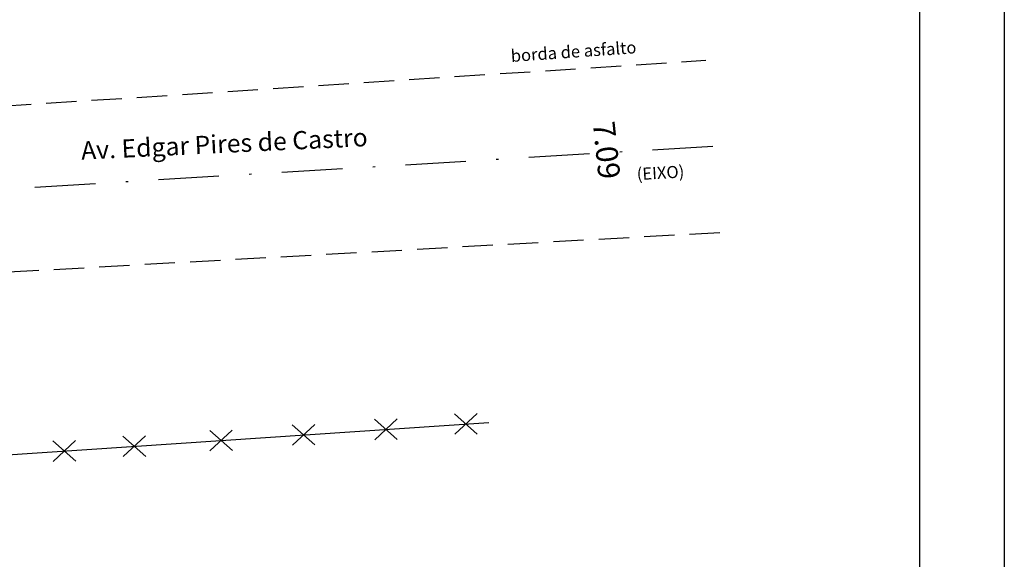
# Model space of a CAD drawing. Extents: x 182371 to 182762, y 1662610 to 1662802.
# Drawn here: x 182721 to 182762, y 1662672 to 1662694 of the extents above; entities that cross this region are included whole.
import ezdxf

# ---------------------------------------------------------------- set-up
doc = ezdxf.new("R2010")
doc.units = 0
doc.header["$LTSCALE"] = 5
doc.header["$MEASUREMENT"] = 0
doc.linetypes.add('DASHDOT', pattern=[1, 0.5, -0.25, 0, -0.25])
doc.linetypes.add('DASHED2', pattern=[0.375, 0.25, -0.125])
doc.layers.get('0').update_dxf_attribs({"linetype": 'CONTINUOUS'})
doc.layers.get('DEFPOINTS').update_dxf_attribs({"linetype": 'CONTINUOUS'})
for name, color, linetype in [('T-DIVIS-EXIS', 7, 'CONTINUOUS'), ('T-EIXO', 30, 'DASHDOT'), ('T-MFIO-EXI', 7, 'DASHED2'), ('T-TEXTP', 7, 'CONTINUOUS')]:
    doc.layers.add(name, color=color, linetype=linetype)
doc.styles.add('ITALICC', font='italicc', dxfattribs={"height": 0.2})

msp = doc.modelspace()

# ---------------------------------------------------------------- linework, layer by layer
msp.add_line((182758.114, 1662734.949), (182758.114, 1662649.849))
at = {"layer": 'DEFPOINTS'}
msp.add_line((182761.614, 1662736.949), (182761.614, 1662647.849), dxfattribs=at)
at = {"layer": 'T-DIVIS-EXIS'}
for p, q in [((182735.657, 1662676.826), (182736.577, 1662677.68)), ((182738.944, 1662677.89), (182739.886, 1662677.06)), ((182738.954, 1662677.048), (182739.875, 1662677.902)), ((182716.367, 1662675.923), (182740.357, 1662677.538)), ((182732.252, 1662677.44), (182733.194, 1662676.609)), ((182732.263, 1662676.597), (182733.183, 1662677.451)), ((182735.646, 1662677.668), (182736.588, 1662676.837)), ((182725.275, 1662676.97), (182726.217, 1662676.139)), ((182725.286, 1662676.127), (182726.206, 1662676.982)), ((182728.853, 1662677.211), (182729.794, 1662676.38)), ((182728.863, 1662676.368), (182729.784, 1662677.222)), ((182722.39, 1662676.775), (182723.331, 1662675.945)), ((182722.4, 1662675.933), (182723.321, 1662676.787))]:
    msp.add_line(p, q, dxfattribs=at)
at = {"layer": 'T-EIXO', "color": 30}
msp.add_line((182749.599, 1662688.916), (182713.094, 1662686.709), dxfattribs=at)
at = {"layer": 'T-MFIO-EXI'}
for p, q in [((182712.758, 1662690.084), (182749.313, 1662692.471)), ((182749.886, 1662685.361), (182713.43, 1662683.333))]:
    msp.add_line(p, q, dxfattribs=at)

# ---------------------------------------------------------------- texts
at = {"layer": 'T-TEXTP', "color": 4, "style": 'ITALICC'}
for s, height, rotation, p in [('borda de asfalto', 0.5, 4.0411, (182741.285, 1662692.396)), ('7.09', 0.9, 276.014, (182744.646, 1662689.901)), ('Av. Edgar Pires de Castro', 0.75, 2.7141, (182723.568, 1662688.37))]:
    msp.add_text(s, height=height, rotation=rotation, dxfattribs=at).set_placement(p)
at = {"layer": 'T-TEXTP', "style": 'ITALICC'}
msp.add_text('(EIXO)', height=0.5, rotation=3.2811, dxfattribs=at).set_placement((182746.475, 1662687.526))

doc.saveas('drawing.dxf')
